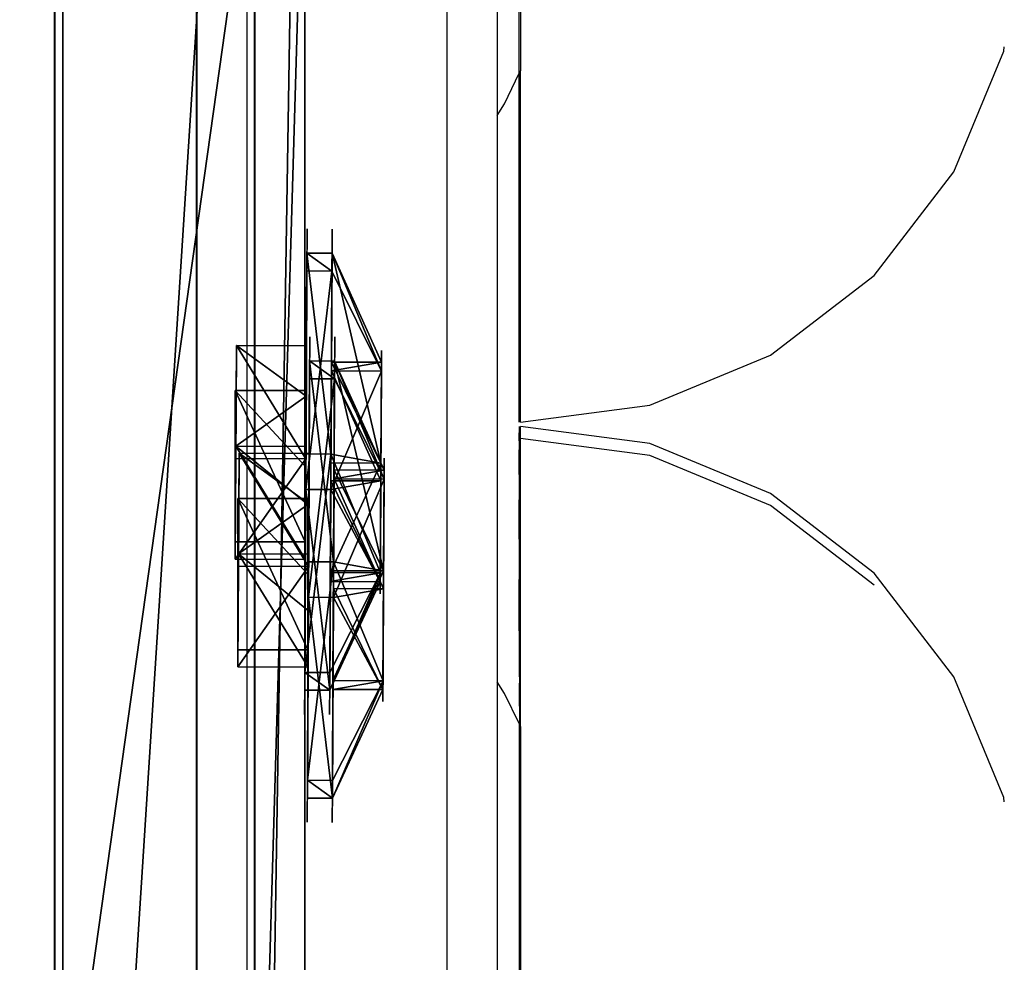
# Model space of a CAD drawing. Units: inches. Extents: x -199 to 411, y -150 to 414.
# Drawn here: x 217 to 221, y 42 to 46 of the extents above; entities that cross this region are included whole.
import ezdxf

# ---------------------------------------------------------------- set-up
doc = ezdxf.new("R2010")
doc.units = ezdxf.units.IN
doc.header["$MEASUREMENT"] = 0
doc.layers.get('0').update_dxf_attribs({"true_color": 0xffffff})
doc.layers.add('strefa', color=40, linetype='Continuous')

# ---------------------------------------------------------------- blocks, each defined once
blk = doc.blocks.new('Grupa_55')
blk.add_line((3.339, 5.6556, 135.8283), (3.339, 76.6635, 78.1217))
at = {"color": 8, "true_color": 0x7e7e7e}
mesh = blk.add_polyface(dxfattribs=at)
corners = [(3.339, 76.6635, 78.1217), (4.05, 6.7134, 137.2439), (3.339, 5.6556, 135.8283), (4.05, 77.8542, 79.4294)]
mesh.append_faces([[corners[k] for k in face] for face in [(0, 1, 2), (1, 0, 3)]], dxfattribs={"vtx0": -1, "color": 8})
mesh = blk.add_polyface(dxfattribs=at)
corners = [(4.512, 75.6263, 77.044), (3.339, 5.6556, 135.8283), (4.512, 4.7607, 134.635), (3.339, 76.6635, 78.1217)]
mesh.append_faces([[corners[k] for k in face] for face in [(0, 1, 2), (1, 0, 3)]], dxfattribs={"vtx0": -1, "color": 8})
blk = doc.blocks.new('Grupa_27')
for p, q in [((0.0013, 46.0851, 117.4964), (0.0012, 33.5714, 115.2644)), ((0.8013, 46.0851, 117.4964), (0.8012, 33.5714, 115.2644)), ((0.0006, 42.1026, 26.8019), (0.0005, 36.4163, 22.9481)), ((0.8006, 42.1025, 26.8019), (0.8005, 36.4163, 22.9481))]:
    blk.add_line(p, q)
at = {"color": 28, "true_color": 0x3a1c00}
mesh = blk.add_polyface(dxfattribs=at)
corners = [(0.0003, 45.6029, 9.5002), (0.0003, 45.6069, 9.7991), (0.0003, 45.6006, 9.56), (0.0003, 45.6069, 9.4405), (0.0003, 45.6124, 9.3809), (0.0005, 46.4781, 24.3107), (0.0003, 45.6196, 9.3215), (0.0003, 45.6283, 9.2623), (0.0003, 45.6385, 9.2034), (0.0003, 45.6504, 9.1448), (0.0003, 45.6638, 9.0865), (0.0003, 45.6787, 9.0285), (0.0003, 45.6952, 8.971), (0.0003, 45.7132, 8.914), (0.0003, 45.7327, 8.8574), (0.0013, 46.0851, 117.4964), (0.0005, 34.1836, 23.0785), (0.0005, 34.6878, 22.7447), (0.0005, 35.2761, 22.6046), (0.0005, 35.8766, 22.6753), (0.0005, 36.4163, 22.9481), (0.0006, 42.1026, 26.8019), (0.0006, 42.183, 26.8544), (0.0006, 42.2653, 26.9042), (0.0006, 42.3491, 26.9511), (0.0006, 42.4346, 26.9951), (0.0006, 42.5215, 27.0362), (0.0006, 42.6097, 27.0743), (0.0006, 42.6992, 27.1093), (0.0006, 42.7899, 27.1412), (0.0006, 42.8816, 27.17), (0.0006, 42.9742, 27.1957), (0.0006, 43.0677, 27.2182), (0.0006, 43.1618, 27.2374), (0.0006, 43.2566, 27.2534), (0.0006, 43.3519, 27.2662), (0.0006, 43.4475, 27.2757), (0.0006, 43.5434, 27.2819), (0.0006, 43.6395, 27.2848), (0.0006, 43.7356, 27.2845), (0.0006, 43.8316, 27.2808), (0.0006, 43.9275, 27.2739), (0.0006, 44.0231, 27.2637), (0.0006, 44.1182, 27.2502), (0.0006, 44.2129, 27.2334), (0.0006, 44.3069, 27.2135), (0.0006, 44.4002, 27.1903), (0.0006, 44.4926, 27.1639), (0.0006, 44.5841, 27.1344), (0.0006, 44.6745, 27.1018), (0.0006, 44.7637, 27.0661), (0.0006, 44.8517, 27.0274), (0.0006, 44.9383, 26.9856), (0.0006, 45.0234, 26.941), (0.0005, 45.1069, 26.8934), (0.0005, 45.1888, 26.843), (0.0005, 45.2688, 26.7899), (0.0005, 45.347, 26.734), (0.0005, 45.4233, 26.6755), (0.0005, 45.4975, 26.6144), (0.0005, 45.5695, 26.5508), (0.0005, 45.6394, 26.4848), (0.0005, 45.7069, 26.4164), (0.0005, 45.7721, 26.3457), (0.0005, 45.8348, 26.2729), (0.0005, 45.895, 26.1979), (0.0005, 45.9525, 26.121)]
mesh.append_faces([[corners[k] for k in face] for face in [(0, 1, 2)]], dxfattribs={"vtx0": -1, "color": 28})
mesh.append_faces([[corners[k] for k in face] for face in [(1, 4, 5)]], dxfattribs={"vtx0": -1, "vtx1": -1, "color": 28})
mesh.append_faces([[corners[k] for k in face] for face in [(1, 0, 3), (1, 3, 4), (5, 4, 6), (5, 6, 7), (5, 7, 8), (5, 8, 9), (5, 9, 10), (5, 10, 11), (5, 11, 12), (5, 12, 13), (5, 13, 14), (15, 16, 17), (15, 17, 18), (15, 18, 19), (15, 19, 20), (15, 20, 21), (15, 21, 22), (15, 22, 23), (15, 23, 24), (15, 24, 25), (15, 25, 26), (15, 26, 27), (15, 27, 28), (15, 28, 29), (15, 29, 30), (15, 30, 31), (15, 31, 32), (15, 32, 33), (15, 33, 34), (15, 34, 35), (15, 35, 36), (15, 36, 37), (15, 37, 38), (15, 38, 39), (15, 39, 40), (15, 40, 41), (15, 41, 42), (15, 42, 43), (15, 43, 44), (15, 44, 45), (15, 45, 46), (15, 46, 47), (15, 47, 48), (15, 48, 49), (15, 49, 50), (15, 50, 51), (15, 51, 52), (15, 52, 53), (15, 53, 54), (15, 54, 55), (15, 55, 56), (15, 56, 57), (15, 57, 58), (15, 58, 59), (15, 59, 60), (15, 60, 61), (15, 61, 62), (15, 62, 63), (15, 63, 64), (15, 64, 65), (15, 65, 66)]], dxfattribs={"vtx0": -1, "vtx2": -1, "color": 28})
mesh = blk.add_polyface(dxfattribs=at)
corners = [(0.8005, 34.1836, 23.0785), (0.8013, 46.0851, 117.4964), (0.8005, 34.6878, 22.7447), (0.8005, 35.2761, 22.6046), (0.8005, 35.8766, 22.6753), (0.8005, 36.4163, 22.9481), (0.8006, 42.1025, 26.8019), (0.8006, 42.183, 26.8544), (0.8006, 42.2652, 26.9042), (0.8006, 42.3491, 26.9511), (0.8006, 42.4346, 26.9951), (0.8006, 42.5215, 27.0362), (0.8006, 42.6097, 27.0742), (0.8006, 42.6992, 27.1093), (0.8006, 42.7899, 27.1412), (0.8006, 42.8816, 27.17), (0.8006, 42.9742, 27.1957), (0.8006, 43.0677, 27.2181), (0.8006, 43.1618, 27.2374), (0.8006, 43.2566, 27.2534), (0.8006, 43.3519, 27.2662), (0.8006, 43.4475, 27.2757), (0.8006, 43.5434, 27.2819), (0.8006, 43.6395, 27.2848), (0.8006, 43.7356, 27.2845), (0.8006, 43.8316, 27.2808), (0.8006, 43.9275, 27.2739), (0.8006, 44.0231, 27.2636), (0.8006, 44.1182, 27.2502), (0.8006, 44.2129, 27.2334), (0.8006, 44.3069, 27.2135), (0.8006, 44.4002, 27.1903), (0.8006, 44.4926, 27.1639), (0.8006, 44.5841, 27.1344), (0.8006, 44.6745, 27.1018), (0.8006, 44.7637, 27.0661), (0.8006, 44.8517, 27.0273), (0.8006, 44.9383, 26.9856), (0.8006, 45.0234, 26.941), (0.8005, 45.1069, 26.8934), (0.8005, 45.1887, 26.843), (0.8005, 45.2688, 26.7899), (0.8005, 45.347, 26.734), (0.8005, 45.4233, 26.6755), (0.8005, 45.4975, 26.6144), (0.8005, 45.5695, 26.5508), (0.8005, 45.6394, 26.4847), (0.8005, 45.7069, 26.4164), (0.8005, 45.7721, 26.3457), (0.8005, 45.8348, 26.2729), (0.8005, 45.895, 26.1979), (0.8005, 45.9525, 26.1209), (0.8003, 45.6069, 9.7991), (0.8003, 45.6029, 9.5002), (0.8003, 45.6005, 9.56), (0.8003, 45.6069, 9.4405), (0.8003, 45.6124, 9.3809), (0.8005, 46.4781, 24.3107), (0.8003, 45.6196, 9.3215), (0.8003, 45.6283, 9.2623), (0.8003, 45.6385, 9.2034), (0.8003, 45.6504, 9.1448), (0.8003, 45.6638, 9.0865), (0.8003, 45.6787, 9.0285), (0.8003, 45.6952, 8.971), (0.8003, 45.7132, 8.9139), (0.8003, 45.7327, 8.8574)]
mesh.append_faces([[corners[k] for k in face] for face in [(52, 53, 54)]], dxfattribs={"vtx0": -1, "color": 28})
mesh.append_faces([[corners[k] for k in face] for face in [(0, 1, 2), (2, 1, 3), (3, 1, 4), (4, 1, 5), (5, 1, 6), (6, 1, 7), (7, 1, 8), (8, 1, 9), (9, 1, 10), (10, 1, 11), (11, 1, 12), (12, 1, 13), (13, 1, 14), (14, 1, 15), (15, 1, 16), (16, 1, 17), (17, 1, 18), (18, 1, 19), (19, 1, 20), (20, 1, 21), (21, 1, 22), (22, 1, 23), (23, 1, 24), (24, 1, 25), (25, 1, 26), (26, 1, 27), (27, 1, 28), (28, 1, 29), (29, 1, 30), (30, 1, 31), (31, 1, 32), (32, 1, 33), (33, 1, 34), (34, 1, 35), (35, 1, 36), (36, 1, 37), (37, 1, 38), (38, 1, 39), (39, 1, 40), (40, 1, 41), (41, 1, 42), (42, 1, 43), (43, 1, 44), (44, 1, 45), (45, 1, 46), (46, 1, 47), (47, 1, 48), (48, 1, 49), (49, 1, 50), (50, 1, 51), (53, 52, 55), (55, 52, 56), (56, 57, 58), (58, 57, 59), (59, 57, 60), (60, 57, 61), (61, 57, 62), (62, 57, 63), (63, 57, 64), (64, 57, 65), (65, 57, 66)]], dxfattribs={"vtx0": -1, "vtx1": -1, "color": 28})
mesh.append_faces([[corners[k] for k in face] for face in [(56, 52, 57)]], dxfattribs={"vtx0": -1, "vtx2": -1, "color": 28})
mesh = blk.add_polyface(dxfattribs=at)
corners = [(0.0012, 31.6805, 115.634), (0.0003, 31.6354, 41.5631), (0.0003, 31.7274, 41.4868), (0.0012, 31.7525, 115.5959), (0.0003, 31.8173, 41.408), (0.0012, 31.8255, 115.5595), (0.0003, 31.9052, 41.3269), (0.0012, 31.8994, 115.5251), (0.0012, 31.9742, 115.4925), (0.0004, 31.9909, 41.2436), (0.0012, 32.0498, 115.4619), (0.0004, 32.0744, 41.158), (0.0012, 32.1262, 115.4332), (0.0004, 32.1556, 41.0703), (0.0012, 32.2032, 115.4065), (0.0004, 32.2345, 40.9805), (0.0012, 32.2809, 115.3818), (0.0004, 32.311, 40.8886), (0.0012, 32.3592, 115.359), (0.0004, 32.3851, 40.7948), (0.0012, 32.4381, 115.3383), (0.0004, 32.4567, 40.699), (0.0012, 32.5175, 115.3196), (0.0004, 32.5258, 40.6015), (0.0012, 32.5973, 115.3029), (0.0004, 32.5923, 40.5021), (0.0004, 32.6561, 40.401), (0.0012, 32.6775, 115.2883), (0.0004, 32.7173, 40.2983), (0.0012, 32.7581, 115.2757), (0.0004, 32.7758, 40.1941), (0.0012, 32.839, 115.2653), (0.0004, 32.8316, 40.0883), (0.0004, 32.8845, 39.9811), (0.0012, 32.9201, 115.2568), (0.0004, 32.9346, 39.8726), (0.0012, 33.0014, 115.2505), (0.0004, 32.9819, 39.7628), (0.0004, 33.0263, 39.6518), (0.0012, 33.0829, 115.2462), (0.0004, 33.0678, 39.5396), (0.0004, 33.1063, 39.4265), (0.0012, 33.1644, 115.244), (0.0004, 33.1418, 39.3123), (0.0004, 33.1743, 39.1973), (0.0012, 33.2459, 115.2439), (0.0004, 33.2038, 39.0814), (0.0004, 33.2303, 38.9648), (0.0004, 33.2537, 38.8476), (0.0012, 33.3275, 115.2459), (0.0004, 33.274, 38.7298), (0.0004, 33.2913, 38.6115), (0.0004, 33.3054, 38.4928), (0.0004, 33.3164, 38.3737), (0.0004, 33.3243, 38.2544), (0.0004, 33.3291, 38.135), (0.0012, 33.4089, 115.25), (0.0006, 33.6554, 25.9686), (0.0012, 33.4902, 115.2562), (0.0012, 33.5714, 115.2644), (0.0013, 46.0851, 117.4964), (0.0006, 33.6554, 24.1458), (0.0006, 33.8249, 23.5653), (0.0005, 34.1836, 23.0785)]
mesh.append_faces([[corners[k] for k in face] for face in [(0, 2, 3), (3, 4, 5), (5, 6, 7), (7, 6, 8), (8, 9, 10), (10, 11, 12), (12, 13, 14), (14, 15, 16), (16, 17, 18), (18, 19, 20), (20, 21, 22), (22, 23, 24), (24, 26, 27), (27, 28, 29), (29, 30, 31), (31, 33, 34), (34, 35, 36), (36, 38, 39), (39, 41, 42), (42, 44, 45), (45, 48, 49), (49, 55, 56), (56, 57, 58), (58, 57, 59), (59, 57, 60)]], dxfattribs={"vtx0": -1, "vtx1": -1, "color": 28})
mesh.append_faces([[corners[k] for k in face] for face in [(0, 1, 2), (3, 2, 4), (5, 4, 6), (8, 6, 9), (10, 9, 11), (12, 11, 13), (14, 13, 15), (16, 15, 17), (18, 17, 19), (20, 19, 21), (22, 21, 23), (24, 23, 25), (24, 25, 26), (27, 26, 28), (29, 28, 30), (31, 30, 32), (31, 32, 33), (34, 33, 35), (36, 35, 37), (36, 37, 38), (39, 38, 40), (39, 40, 41), (42, 41, 43), (42, 43, 44), (45, 44, 46), (45, 46, 47), (45, 47, 48), (49, 48, 50), (49, 50, 51), (49, 51, 52), (49, 52, 53), (49, 53, 54), (49, 54, 55), (56, 55, 57), (60, 57, 61), (60, 61, 62), (60, 62, 63)]], dxfattribs={"vtx0": -1, "vtx2": -1, "color": 28})
mesh = blk.add_polyface(dxfattribs=at)
corners = [(0.0013, 46.0851, 117.4964), (0.8012, 33.5714, 115.2644), (0.0012, 33.5714, 115.2644), (0.8013, 46.0851, 117.4964)]
mesh.append_faces([[corners[k] for k in face] for face in [(0, 1, 2), (1, 0, 3)]], dxfattribs={"vtx0": -1, "color": 28})
mesh = blk.add_polyface(dxfattribs=at)
corners = [(0.8003, 31.6354, 41.5631), (0.8012, 31.6804, 115.634), (0.8003, 31.7274, 41.4867), (0.8012, 31.7525, 115.5958), (0.8003, 31.8173, 41.408), (0.8012, 31.8255, 115.5595), (0.8003, 31.9052, 41.3269), (0.8012, 31.8994, 115.5251), (0.8012, 31.9742, 115.4925), (0.8004, 31.9909, 41.2436), (0.8012, 32.0498, 115.4619), (0.8004, 32.0744, 41.158), (0.8012, 32.1261, 115.4332), (0.8004, 32.1556, 41.0703), (0.8012, 32.2032, 115.4065), (0.8004, 32.2345, 40.9804), (0.8012, 32.2809, 115.3818), (0.8004, 32.311, 40.8886), (0.8012, 32.3592, 115.359), (0.8004, 32.3851, 40.7948), (0.8012, 32.4381, 115.3383), (0.8004, 32.4567, 40.699), (0.8012, 32.5175, 115.3196), (0.8004, 32.5258, 40.6014), (0.8012, 32.5973, 115.3029), (0.8004, 32.5923, 40.5021), (0.8004, 32.6561, 40.401), (0.8012, 32.6775, 115.2883), (0.8004, 32.7173, 40.2983), (0.8012, 32.7581, 115.2757), (0.8004, 32.7758, 40.1941), (0.8012, 32.839, 115.2652), (0.8004, 32.8316, 40.0883), (0.8004, 32.8845, 39.9811), (0.8012, 32.9201, 115.2568), (0.8004, 32.9346, 39.8726), (0.8012, 33.0014, 115.2505), (0.8004, 32.9819, 39.7628), (0.8004, 33.0263, 39.6518), (0.8012, 33.0829, 115.2462), (0.8004, 33.0677, 39.5396), (0.8004, 33.1063, 39.4265), (0.8012, 33.1644, 115.244), (0.8004, 33.1418, 39.3123), (0.8004, 33.1743, 39.1973), (0.8012, 33.2459, 115.2439), (0.8004, 33.2038, 39.0814), (0.8004, 33.2303, 38.9648), (0.8004, 33.2537, 38.8476), (0.8012, 33.3275, 115.2459), (0.8004, 33.274, 38.7298), (0.8004, 33.2912, 38.6115), (0.8004, 33.3054, 38.4928), (0.8004, 33.3164, 38.3737), (0.8004, 33.3243, 38.2544), (0.8004, 33.3291, 38.135), (0.8012, 33.4089, 115.25), (0.8006, 33.6554, 25.9686), (0.8012, 33.4902, 115.2562), (0.8012, 33.5714, 115.2644), (0.8013, 46.0851, 117.4964), (0.8006, 33.6554, 24.1458), (0.8006, 33.8249, 23.5653), (0.8005, 34.1836, 23.0785)]
mesh.append_faces([[corners[k] for k in face] for face in [(0, 1, 2), (2, 3, 4), (4, 5, 6), (6, 8, 9), (9, 10, 11), (11, 12, 13), (13, 14, 15), (15, 16, 17), (17, 18, 19), (19, 20, 21), (21, 22, 23), (23, 24, 25), (25, 24, 26), (26, 27, 28), (28, 29, 30), (30, 31, 32), (32, 31, 33), (33, 34, 35), (35, 36, 37), (37, 36, 38), (38, 39, 40), (40, 39, 41), (41, 42, 43), (43, 42, 44), (44, 45, 46), (46, 45, 47), (47, 45, 48), (48, 49, 50), (50, 49, 51), (51, 49, 52), (52, 49, 53), (53, 49, 54), (54, 49, 55), (55, 56, 57), (57, 60, 61), (61, 60, 62), (62, 60, 63)]], dxfattribs={"vtx0": -1, "vtx1": -1, "color": 28})
mesh.append_faces([[corners[k] for k in face] for face in [(2, 1, 3), (4, 3, 5), (6, 5, 7), (6, 7, 8), (9, 8, 10), (11, 10, 12), (13, 12, 14), (15, 14, 16), (17, 16, 18), (19, 18, 20), (21, 20, 22), (23, 22, 24), (26, 24, 27), (28, 27, 29), (30, 29, 31), (33, 31, 34), (35, 34, 36), (38, 36, 39), (41, 39, 42), (44, 42, 45), (48, 45, 49), (55, 49, 56), (57, 56, 58), (57, 58, 59), (57, 59, 60)]], dxfattribs={"vtx0": -1, "vtx2": -1, "color": 28})
mesh = blk.add_polyface(dxfattribs=at)
corners = [(0.8005, 36.4163, 22.9481), (0.0006, 42.1026, 26.8019), (0.0005, 36.4163, 22.9481), (0.8006, 42.1025, 26.8019)]
mesh.append_faces([[corners[k] for k in face] for face in [(0, 1, 2), (1, 0, 3)]], dxfattribs={"vtx0": -1, "color": 28})
blk = doc.blocks.new('Grupa_40')
for p, q in [((-0.2, 14.4002, 82.4126), (-0.2, 1.9092, 81.0793)), ((0, 14.4002, 82.4126), (0, 1.9092, 81.0793)), ((-0.2, 9.0414, 4.1763), (-0.2, 2.1071, 0.1701)), ((0, 9.0414, 4.1763), (0, 2.1071, 0.1701))]:
    blk.add_line(p, q)
at = {"color": 9, "true_color": 0xbcbcbc}
mesh = blk.add_polyface(dxfattribs=at)
corners = [(-0.2, 0.0642, 0.9586), (-0.2, 0, 78.8133), (-0.2, 0, 1.4541), (-0.2, 0.0523, 79.3492), (-0.2, 0.231, 79.857), (-0.2, 0.2979, 0.517), (-0.2, 0.5258, 80.3075), (-0.2, 0.6715, 0.1852), (-0.2, 0.9198, 80.6746), (-0.2, 1.1377, 0.0053), (-0.2, 1.3899, 80.9369), (-0.2, 1.6373), (-0.2, 1.9092, 81.0793), (-0.2, 2.1071, 0.1701), (-0.2, 14.4002, 82.4126), (-0.2, 9.0414, 4.1763), (-0.2, 9.4956, 4.5224), (-0.2, 9.8345, 4.8353), (-0.2, 10.2627, 5.3556), (-0.2, 10.6163, 5.9292), (-0.2, 10.8885, 6.5456), (-0.2, 11.0744, 7.1932), (-0.2, 11.1705, 7.8602), (-0.2, 16.2812, 80.5293), (-0.2, 14.9063, 82.3911), (-0.2, 15.3839, 82.2222), (-0.2, 15.7911, 81.9208), (-0.2, 16.092, 81.5133), (-0.2, 16.2603, 81.0355)]
mesh.append_faces([[corners[k] for k in face] for face in [(0, 1, 2), (27, 23, 28)]], dxfattribs={"vtx0": -1, "color": 9})
mesh.append_faces([[corners[k] for k in face] for face in [(1, 0, 3), (3, 0, 4), (4, 5, 6), (6, 7, 8), (8, 9, 10), (10, 11, 12), (12, 13, 14), (14, 23, 24), (24, 23, 25), (25, 23, 26), (26, 23, 27)]], dxfattribs={"vtx0": -1, "vtx1": -1, "color": 9})
mesh.append_faces([[corners[k] for k in face] for face in [(4, 0, 5), (6, 5, 7), (8, 7, 9), (10, 9, 11), (12, 11, 13), (14, 13, 15), (14, 15, 16), (14, 16, 17), (14, 17, 18), (14, 18, 19), (14, 19, 20), (14, 20, 21), (14, 21, 22), (14, 22, 23)]], dxfattribs={"vtx0": -1, "vtx2": -1, "color": 9})
mesh = blk.add_polyface(dxfattribs=at)
corners = [(0, 0, 78.8133), (0, 0.0642, 0.9586), (0, 0, 1.4541), (0, 0.0523, 79.3492), (0, 0.231, 79.857), (0, 0.2979, 0.517), (0, 0.5258, 80.3075), (0, 0.6715, 0.1852), (0, 0.9198, 80.6746), (0, 1.1377, 0.0053), (0, 1.3899, 80.9369), (0, 1.6373), (0, 1.9092, 81.0793), (0, 2.1071, 0.1701), (0, 14.4002, 82.4126), (0, 9.0414, 4.1763), (0, 9.4956, 4.5224), (0, 9.8345, 4.8353), (0, 10.2627, 5.3556), (0, 10.6163, 5.9292), (0, 10.8885, 6.5456), (0, 11.0744, 7.1932), (0, 11.1705, 7.8602), (0, 16.2812, 80.5293), (0, 14.9063, 82.3911), (0, 15.3839, 82.2222), (0, 15.7911, 81.9208), (0, 16.092, 81.5133), (0, 16.2603, 81.0355)]
mesh.append_faces([[corners[k] for k in face] for face in [(0, 1, 2), (23, 27, 28)]], dxfattribs={"vtx0": -1, "color": 9})
mesh.append_faces([[corners[k] for k in face] for face in [(1, 4, 5), (5, 6, 7), (7, 8, 9), (9, 10, 11), (11, 12, 13), (13, 14, 15), (15, 14, 16), (16, 14, 17), (17, 14, 18), (18, 14, 19), (19, 14, 20), (20, 14, 21), (21, 14, 22), (22, 14, 23)]], dxfattribs={"vtx0": -1, "vtx1": -1, "color": 9})
mesh.append_faces([[corners[k] for k in face] for face in [(1, 0, 3), (1, 3, 4), (5, 4, 6), (7, 6, 8), (9, 8, 10), (11, 10, 12), (13, 12, 14), (23, 14, 24), (23, 24, 25), (23, 25, 26), (23, 26, 27)]], dxfattribs={"vtx0": -1, "vtx2": -1, "color": 9})
mesh = blk.add_polyface(dxfattribs=at)
corners = [(-0.2, 14.4002, 82.4126), (0, 1.9092, 81.0793), (-0.2, 1.9092, 81.0793), (0, 14.4002, 82.4126)]
mesh.append_faces([[corners[k] for k in face] for face in [(0, 1, 2), (1, 0, 3)]], dxfattribs={"vtx0": -1, "color": 9})
mesh = blk.add_polyface(dxfattribs=at)
corners = [(0, 2.1071, 0.1701), (-0.2, 9.0414, 4.1763), (-0.2, 2.1071, 0.1701), (0, 9.0414, 4.1763)]
mesh.append_faces([[corners[k] for k in face] for face in [(0, 1, 2), (1, 0, 3)]], dxfattribs={"vtx0": -1, "color": 9})
blk = doc.blocks.new('Grupa_35')
blk.add_blockref('Grupa_27', (0.8369, 0))
at = {"extrusion": (-1.93956e-16, -0.027922, 0.99961), "zscale": 1.12}
blk.add_blockref('Grupa_40', (1.8386, 34.7485, 22.6185), dxfattribs=at)
blk = doc.blocks.new('Grupa_38')
blk.add_blockref('Grupa_35', (0, 0))
blk = doc.blocks.new('Grupa_60')
at = {"extrusion": (0, 0, -1), "zscale": -1, "rotation": 359.9999999999999}
blk.add_blockref('Grupa_38', (-25.4042, 5.4805, -2.7899), dxfattribs=at)
blk.add_blockref('Grupa_55', (21.1946, 0.2109))
blk = doc.blocks.new('Grupa_2')
at = {"rotation": 179.9999999999999}
blk.add_blockref('Grupa_60', (240.9058, 87.3271, 2.9529), dxfattribs=at)
blk = doc.blocks.new('Grupa_29')
for p, q in [((1.3326, 1.7919, 0.1), (1.1479, 1.3459, 0.3)), ((1.3326, 1.7919), (1.3326, 1.7919, 0.1)), ((0.665, 1.2823, 0.3), (0.3711, 1.6653, 0.1)), ((0.3711, 1.6653), (0.3711, 1.6653, 0.1)), ((1.1479, 1.3459, 0.1), (1.1479, 1.3459, 0.3)), ((0.665, 1.2823, 0.1), (0.665, 1.2823, 0.3)), ((1.4443, 0.9595, 0.3), (1.923, 1.0225, 0.1)), ((1.923, 1.0225), (1.923, 1.0225, 0.1)), ((1.4443, 0.9595, 0.1), (1.4443, 0.9595, 0.3)), ((0.4786, 0.8324, 0.3), (0, 0.7694, 0.1)), ((0.4786, 0.8324, 0.1), (0.4786, 0.8324, 0.3)), ((0, 0.7694), (0, 0.7694, 0.1)), ((1.258, 0.5096, 0.1), (1.258, 0.5096, 0.3)), ((1.258, 0.5096, 0.3), (1.5518, 0.1266, 0.1)), ((0.7751, 0.446, 0.3), (0.5904, 0, 0.1)), ((0.7751, 0.446, 0.1), (0.7751, 0.446, 0.3)), ((1.5518, 0.1266), (1.5518, 0.1266, 0.1)), ((0.5904, 0), (0.5904, 0, 0.1))]:
    blk.add_line(p, q)
blk.add_circle((0.9615, 0.896), 0.487)
for centre, radius, start, end in [((0.9615, 0.896), 0.9698, 67.5, 127.5), ((0.9615, 0.896, 0.1), 0.9698, 67.5, 127.5), ((0.9615, 0.896), 0.9698, 7.5, 67.5), ((0.9615, 0.896, 0.1), 0.9698, 7.5, 67.5), ((0.9615, 0.896), 0.9698, 127.5, 187.5), ((0.9615, 0.896, 0.1), 0.9698, 127.5, 187.5), ((0.9615, 0.896, 0.3), 0.487, 67.5, 127.5), ((0.9615, 0.896, 0.1), 0.487, 67.5, 127.5), ((0.9615, 0.896, 0.3), 0.487, 7.5, 67.5), ((0.9615, 0.896, 0.1), 0.487, 7.5, 67.5), ((0.9615, 0.896, 0.3), 0.487, 127.5, 187.5), ((0.9615, 0.896, 0.1), 0.487, 127.5, 187.5), ((0.9615, 0.896), 0.9698, 307.5, 7.5), ((0.9615, 0.896, 0.1), 0.9698, 307.5, 7.5), ((0.9615, 0.896, 0.1), 0.487, 307.5, 7.5), ((0.9615, 0.896, 0.3), 0.487, 307.5, 7.5), ((0.9615, 0.896, 0.3), 0.487, 187.5, 247.5), ((0.9615, 0.896, 0.1), 0.487, 187.5, 247.5), ((0.9615, 0.896), 0.9698, 187.5, 247.5), ((0.9615, 0.896, 0.1), 0.9698, 187.5, 247.5), ((0.9615, 0.896, 0.1), 0.487, 247.5, 307.5), ((0.9615, 0.896, 0.3), 0.487, 247.5, 307.5), ((0.9615, 0.896), 0.9698, 247.5, 307.5), ((0.9615, 0.896, 0.1), 0.9698, 247.5, 307.5)]:
    blk.add_arc(centre, radius, start, end)
mesh = blk.add_polyface()
corners = [(0.3711, 1.6653), (0.665, 1.2823), (0.4786, 0.8324), (1.3326, 1.7919), (1.1479, 1.3459), (1.4443, 0.9595), (1.923, 1.0225), (1.5518, 0.1266), (0, 0.7694), (0.5904, 0), (0.7751, 0.446), (1.258, 0.5096)]
mesh.append_faces([[corners[k] for k in face] for face in [(1, 3, 4), (4, 3, 5), (8, 2, 9), (9, 10, 7)]], dxfattribs={"vtx0": -1, "vtx1": -1})
mesh.append_faces([[corners[k] for k in face] for face in [(0, 1, 2), (1, 0, 3), (5, 3, 6), (5, 6, 7), (2, 8, 0), (9, 2, 10), (7, 10, 11), (7, 11, 5)]], dxfattribs={"vtx0": -1, "vtx2": -1})
mesh = blk.add_polyface()
corners = [(0, 0.7694, 0.1), (0.4786, 0.8324, 0.1), (0.3711, 1.6653, 0.1), (0.5904, 0, 0.1), (0.7751, 0.446, 0.1), (1.5518, 0.1266, 0.1), (1.258, 0.5096, 0.1), (1.4443, 0.9595, 0.1), (0.665, 1.2823, 0.1), (1.3326, 1.7919, 0.1), (1.1479, 1.3459, 0.1), (1.923, 1.0225, 0.1)]
mesh.append_faces([[corners[k] for k in face] for face in [(0, 1, 2), (1, 3, 4), (4, 5, 6), (6, 5, 7), (2, 8, 9), (8, 2, 1), (9, 7, 11), (11, 7, 5)]], dxfattribs={"vtx0": -1, "vtx1": -1})
mesh.append_faces([[corners[k] for k in face] for face in [(1, 0, 3), (4, 3, 5), (9, 8, 10), (9, 10, 7)]], dxfattribs={"vtx0": -1, "vtx2": -1})
mesh = blk.add_polyface()
corners = [(0.665, 1.2823, 0.3), (1.3326, 1.7919, 0.1), (0.3711, 1.6653, 0.1), (1.1479, 1.3459, 0.3)]
mesh.append_faces([[corners[k] for k in face] for face in [(0, 1, 2), (1, 0, 3)]], dxfattribs={"vtx0": -1})
mesh = blk.add_polyface()
corners = [(0.3711, 1.6653, 0.1), (1.3326, 1.7919), (0.3711, 1.6653), (1.3326, 1.7919, 0.1)]
mesh.append_faces([[corners[k] for k in face] for face in [(0, 1, 2), (1, 0, 3)]], dxfattribs={"vtx0": -1})
mesh = blk.add_polyface()
corners = [(1.4443, 0.9595, 0.3), (1.3326, 1.7919, 0.1), (1.1479, 1.3459, 0.3), (1.923, 1.0225, 0.1)]
mesh.append_faces([[corners[k] for k in face] for face in [(0, 1, 2), (1, 0, 3)]], dxfattribs={"vtx0": -1})
mesh = blk.add_polyface()
corners = [(1.3326, 1.7919), (1.923, 1.0225, 0.1), (1.923, 1.0225), (1.3326, 1.7919, 0.1)]
mesh.append_faces([[corners[k] for k in face] for face in [(0, 1, 2), (1, 0, 3)]], dxfattribs={"vtx0": -1})
mesh = blk.add_polyface()
corners = [(0.4786, 0.8324, 0.3), (0.3711, 1.6653, 0.1), (0, 0.7694, 0.1), (0.665, 1.2823, 0.3)]
mesh.append_faces([[corners[k] for k in face] for face in [(0, 1, 2), (1, 0, 3)]], dxfattribs={"vtx0": -1})
mesh = blk.add_polyface()
corners = [(0.3711, 1.6653, 0.1), (0, 0.7694), (0, 0.7694, 0.1), (0.3711, 1.6653)]
mesh.append_faces([[corners[k] for k in face] for face in [(0, 1, 2), (1, 0, 3)]], dxfattribs={"vtx0": -1})
mesh = blk.add_polyface()
corners = [(0.7751, 0.446, 0.3), (0.665, 1.2823, 0.3), (0.4786, 0.8324, 0.3), (1.1479, 1.3459, 0.3), (1.258, 0.5096, 0.3), (1.4443, 0.9595, 0.3)]
mesh.append_faces([[corners[k] for k in face] for face in [(0, 1, 2), (3, 4, 5)]], dxfattribs={"vtx0": -1})
mesh.append_faces([[corners[k] for k in face] for face in [(1, 0, 3)]], dxfattribs={"vtx0": -1, "vtx1": -1})
mesh.append_faces([[corners[k] for k in face] for face in [(3, 0, 4)]], dxfattribs={"vtx0": -1, "vtx2": -1})
mesh = blk.add_polyface()
corners = [(0.665, 1.2823, 0.3), (1.1479, 1.3459, 0.1), (0.665, 1.2823, 0.1), (1.1479, 1.3459, 0.3)]
mesh.append_faces([[corners[k] for k in face] for face in [(0, 1, 2), (1, 0, 3)]], dxfattribs={"vtx0": -1})
mesh = blk.add_polyface()
corners = [(1.4443, 0.9595, 0.1), (1.1479, 1.3459, 0.3), (1.4443, 0.9595, 0.3), (1.1479, 1.3459, 0.1)]
mesh.append_faces([[corners[k] for k in face] for face in [(0, 1, 2), (1, 0, 3)]], dxfattribs={"vtx0": -1})
mesh = blk.add_polyface()
corners = [(0.665, 1.2823, 0.3), (0.4786, 0.8324, 0.1), (0.4786, 0.8324, 0.3), (0.665, 1.2823, 0.1)]
mesh.append_faces([[corners[k] for k in face] for face in [(0, 1, 2), (1, 0, 3)]], dxfattribs={"vtx0": -1})
mesh = blk.add_polyface()
corners = [(1.5518, 0.1266, 0.1), (1.4443, 0.9595, 0.3), (1.258, 0.5096, 0.3), (1.923, 1.0225, 0.1)]
mesh.append_faces([[corners[k] for k in face] for face in [(0, 1, 2), (1, 0, 3)]], dxfattribs={"vtx0": -1})
mesh = blk.add_polyface()
corners = [(1.5518, 0.1266), (1.923, 1.0225, 0.1), (1.5518, 0.1266, 0.1), (1.923, 1.0225)]
mesh.append_faces([[corners[k] for k in face] for face in [(0, 1, 2), (1, 0, 3)]], dxfattribs={"vtx0": -1})
mesh = blk.add_polyface()
corners = [(1.4443, 0.9595, 0.1), (1.258, 0.5096, 0.3), (1.258, 0.5096, 0.1), (1.4443, 0.9595, 0.3)]
mesh.append_faces([[corners[k] for k in face] for face in [(0, 1, 2), (1, 0, 3)]], dxfattribs={"vtx0": -1})
mesh = blk.add_polyface()
corners = [(0.5904, 0, 0.1), (0.4786, 0.8324, 0.3), (0, 0.7694, 0.1), (0.7751, 0.446, 0.3)]
mesh.append_faces([[corners[k] for k in face] for face in [(0, 1, 2), (1, 0, 3)]], dxfattribs={"vtx0": -1})
mesh = blk.add_polyface()
corners = [(0.4786, 0.8324, 0.3), (0.7751, 0.446, 0.1), (0.7751, 0.446, 0.3), (0.4786, 0.8324, 0.1)]
mesh.append_faces([[corners[k] for k in face] for face in [(0, 1, 2), (1, 0, 3)]], dxfattribs={"vtx0": -1})
mesh = blk.add_polyface()
corners = [(0.5904, 0, 0.1), (0, 0.7694), (0.5904, 0), (0, 0.7694, 0.1)]
mesh.append_faces([[corners[k] for k in face] for face in [(0, 1, 2), (1, 0, 3)]], dxfattribs={"vtx0": -1})
mesh = blk.add_polyface()
corners = [(1.5518, 0.1266, 0.1), (0.7751, 0.446, 0.3), (0.5904, 0, 0.1), (1.258, 0.5096, 0.3)]
mesh.append_faces([[corners[k] for k in face] for face in [(0, 1, 2), (1, 0, 3)]], dxfattribs={"vtx0": -1})
mesh = blk.add_polyface()
corners = [(1.258, 0.5096, 0.1), (0.7751, 0.446, 0.3), (0.7751, 0.446, 0.1), (1.258, 0.5096, 0.3)]
mesh.append_faces([[corners[k] for k in face] for face in [(0, 1, 2), (1, 0, 3)]], dxfattribs={"vtx0": -1})
mesh = blk.add_polyface()
corners = [(1.5518, 0.1266), (0.5904, 0, 0.1), (0.5904, 0), (1.5518, 0.1266, 0.1)]
mesh.append_faces([[corners[k] for k in face] for face in [(0, 1, 2), (1, 0, 3)]], dxfattribs={"vtx0": -1})
blk = doc.blocks.new('Component_3')
for p, q in [((5.514, 2.663, 5.482), (2.924, 2.663, 5.482)), ((5.514, 2.663, 2.892), (2.924, 2.663, 2.892)), ((2.924, 2.663, 2.892), (2.924, 2.663, 5.482)), ((2.924, 1.463, 2.892), (2.924, 2.663, 2.892)), ((2.924, 1.463, 5.482), (2.924, 2.663, 5.482)), ((4.219, 2.663, 5.282), (3.124, 2.663, 4.187)), ((3.124, 2.663, 4.187), (4.219, 2.663, 3.092)), ((4.219, 2.663, 5.282), (5.314, 2.663, 4.187)), ((4.219, 2.663, 3.092), (5.314, 2.663, 4.187)), ((5.514, 2.663, 5.482), (5.514, 2.663, 2.892)), ((5.514, 1.463, 5.482), (5.514, 2.663, 5.482)), ((5.514, 1.463, 2.892), (5.514, 2.663, 2.892)), ((5.514, 1.463, 5.482), (2.924, 1.463, 5.482)), ((2.924, 1.463, 2.892), (4.219, 1.463, 2.892)), ((2.924, 1.463, 5.482), (2.924, 1.463, 2.892)), ((4.219, 1.463, 3.092), (5.314, 1.463, 4.187)), ((4.219, 1.463, 2.892), (5.514, 1.463, 2.892)), ((4.219, 1.463, 3.092), (4.219, 1.463, 2.892)), ((5.314, 1.463, 4.187), (5.514, 1.463, 4.187)), ((5.514, 1.463, 4.187), (5.514, 1.463, 5.482)), ((5.514, 1.463, 2.892), (5.514, 1.463, 4.187))]:
    blk.add_line(p, q)
at = {"extrusion": (-1.4901e-08, -1, -4.55154e-16), "xscale": 4.283755531154087, "yscale": 4.283755531154087, "zscale": 4.283755531154087, "rotation": 8.537582908823737e-07}
blk.add_blockref('Grupa_29', (0.143, -0.19, -1.463), dxfattribs=at)
at = {"color": 253, "true_color": 0xa5aaae}
mesh = blk.add_polyface(dxfattribs=at)
corners = [(2.924, 2.663, 2.892), (3.124, 2.663, 4.187), (4.219, 2.663, 3.092), (2.924, 2.663, 5.482), (4.219, 2.663, 5.282), (5.514, 2.663, 5.482), (5.514, 2.663, 2.892), (5.314, 2.663, 4.187)]
mesh.append_faces([[corners[k] for k in face] for face in [(1, 3, 4), (6, 7, 5), (7, 6, 2)]], dxfattribs={"vtx0": -1, "vtx1": -1, "color": 253})
mesh.append_faces([[corners[k] for k in face] for face in [(0, 1, 2), (1, 0, 3), (4, 3, 5), (2, 6, 0), (5, 7, 4)]], dxfattribs={"vtx0": -1, "vtx2": -1, "color": 253})
mesh = blk.add_polyface(dxfattribs=at)
corners = [(2.924, 1.463, 5.482), (5.514, 2.663, 5.482), (2.924, 2.663, 5.482), (5.514, 1.463, 5.482)]
mesh.append_faces([[corners[k] for k in face] for face in [(0, 1, 2), (1, 0, 3)]], dxfattribs={"vtx0": -1, "color": 253})
mesh = blk.add_polyface(dxfattribs=at)
corners = [(5.514, 2.663, 2.892), (2.924, 1.463, 2.892), (2.924, 2.663, 2.892), (4.219, 1.463, 2.892), (5.514, 1.463, 2.892)]
mesh.append_faces([[corners[k] for k in face] for face in [(0, 1, 2), (3, 0, 4)]], dxfattribs={"vtx0": -1, "color": 253})
mesh.append_faces([[corners[k] for k in face] for face in [(1, 0, 3)]], dxfattribs={"vtx0": -1, "vtx1": -1, "color": 253})
mesh = blk.add_polyface(dxfattribs=at)
corners = [(2.924, 1.463, 5.482), (2.924, 2.663, 2.892), (2.924, 1.463, 2.892), (2.924, 2.663, 5.482)]
mesh.append_faces([[corners[k] for k in face] for face in [(0, 1, 2), (1, 0, 3)]], dxfattribs={"vtx0": -1, "color": 253})
mesh = blk.add_polyface(dxfattribs=at)
corners = [(5.514, 2.663, 2.892), (5.514, 1.463, 4.187), (5.514, 1.463, 2.892), (5.514, 2.663, 5.482), (5.514, 1.463, 5.482)]
mesh.append_faces([[corners[k] for k in face] for face in [(0, 1, 2), (1, 3, 4)]], dxfattribs={"vtx0": -1, "color": 253})
mesh.append_faces([[corners[k] for k in face] for face in [(3, 1, 0)]], dxfattribs={"vtx0": -1, "vtx1": -1, "color": 253})
mesh = blk.add_polyface()
corners = [(4.219, 1.463, 3.092), (5.514, 1.463, 2.892), (4.219, 1.463, 2.892), (5.514, 1.463, 4.187), (5.314, 1.463, 4.187)]
mesh.append_faces([[corners[k] for k in face] for face in [(0, 1, 2), (3, 0, 4)]], dxfattribs={"vtx0": -1})
mesh.append_faces([[corners[k] for k in face] for face in [(1, 0, 3)]], dxfattribs={"vtx0": -1, "vtx1": -1})
blk = doc.blocks.new('Grupa_78')
at = {"color": 253, "true_color": 0xa5aaae, "xscale": 0.2334400253999998, "yscale": 0.2334400253999998, "zscale": 0.2334400253999998, "rotation": 179.9999999999805}
blk.add_blockref('Component_3', (2.8634, 7.0126, 0.9404), dxfattribs=at)
blk = doc.blocks.new('Component_12')
for p, q in [((5.514, 2.663, 5.482), (2.924, 2.663, 5.482)), ((5.514, 2.663, 2.892), (2.924, 2.663, 2.892)), ((2.924, 2.663, 2.892), (2.924, 2.663, 5.482)), ((2.924, 1.463, 2.892), (2.924, 2.663, 2.892)), ((2.924, 1.463, 5.482), (2.924, 2.663, 5.482)), ((4.219, 2.663, 5.282), (3.124, 2.663, 4.187)), ((3.124, 2.663, 4.187), (4.219, 2.663, 3.092)), ((4.219, 2.663, 5.282), (5.314, 2.663, 4.187)), ((4.219, 2.663, 3.092), (5.314, 2.663, 4.187)), ((5.514, 2.663, 5.482), (5.514, 2.663, 2.892)), ((5.514, 1.463, 5.482), (5.514, 2.663, 5.482)), ((5.514, 1.463, 2.892), (5.514, 2.663, 2.892)), ((5.514, 1.463, 5.482), (2.924, 1.463, 5.482)), ((2.924, 1.463, 2.892), (4.219, 1.463, 2.892)), ((2.924, 1.463, 5.482), (2.924, 1.463, 2.892)), ((4.219, 1.463, 3.092), (5.314, 1.463, 4.187)), ((4.219, 1.463, 2.892), (5.514, 1.463, 2.892)), ((4.219, 1.463, 3.092), (4.219, 1.463, 2.892)), ((5.314, 1.463, 4.187), (5.514, 1.463, 4.187)), ((5.514, 1.463, 4.187), (5.514, 1.463, 5.482)), ((5.514, 1.463, 2.892), (5.514, 1.463, 4.187))]:
    blk.add_line(p, q)
at = {"extrusion": (0.665221, -0.003483, 0.746638), "xscale": 4.283755531154078, "yscale": 4.283755531154078, "zscale": 4.283755531154078, "rotation": 90.00000085378169}
blk.add_blockref('Grupa_78', (30.051, -8.729, -2.301), dxfattribs=at)
at = {"color": 253, "true_color": 0xa5aaae}
mesh = blk.add_polyface(dxfattribs=at)
corners = [(2.924, 2.663, 2.892), (4.219, 2.663, 3.092), (5.514, 2.663, 2.892), (3.124, 2.663, 4.187), (2.924, 2.663, 5.482), (4.219, 2.663, 5.282), (5.314, 2.663, 4.187), (5.514, 2.663, 5.482)]
mesh.append_faces([[corners[k] for k in face] for face in [(0, 1, 2), (1, 0, 3), (3, 4, 5), (2, 6, 7), (6, 2, 1), (7, 5, 4)]], dxfattribs={"vtx0": -1, "vtx1": -1, "color": 253})
mesh.append_faces([[corners[k] for k in face] for face in [(3, 0, 4), (7, 6, 5)]], dxfattribs={"vtx0": -1, "vtx2": -1, "color": 253})
mesh = blk.add_polyface(dxfattribs=at)
corners = [(2.924, 1.463, 5.482), (5.514, 2.663, 5.482), (2.924, 2.663, 5.482), (5.514, 1.463, 5.482)]
mesh.append_faces([[corners[k] for k in face] for face in [(0, 1, 2), (1, 0, 3)]], dxfattribs={"vtx0": -1, "color": 253})
mesh = blk.add_polyface(dxfattribs=at)
corners = [(5.514, 2.663, 2.892), (2.924, 1.463, 2.892), (2.924, 2.663, 2.892), (4.219, 1.463, 2.892), (5.514, 1.463, 2.892)]
mesh.append_faces([[corners[k] for k in face] for face in [(0, 1, 2), (3, 0, 4)]], dxfattribs={"vtx0": -1, "color": 253})
mesh.append_faces([[corners[k] for k in face] for face in [(1, 0, 3)]], dxfattribs={"vtx0": -1, "vtx1": -1, "color": 253})
mesh = blk.add_polyface(dxfattribs=at)
corners = [(2.924, 2.663, 5.482), (2.924, 1.463, 2.892), (2.924, 1.463, 5.482), (2.924, 2.663, 2.892)]
mesh.append_faces([[corners[k] for k in face] for face in [(0, 1, 2), (1, 0, 3)]], dxfattribs={"vtx0": -1, "color": 253})
mesh = blk.add_polyface(dxfattribs=at)
corners = [(5.514, 1.463, 2.892), (5.514, 1.463, 5.482), (5.514, 1.463, 4.187), (5.514, 2.663, 2.892), (5.514, 2.663, 5.482)]
mesh.append_faces([[corners[k] for k in face] for face in [(0, 1, 2), (1, 3, 4)]], dxfattribs={"vtx0": -1, "color": 253})
mesh.append_faces([[corners[k] for k in face] for face in [(1, 0, 3)]], dxfattribs={"vtx0": -1, "vtx2": -1, "color": 253})
mesh = blk.add_polyface(dxfattribs=at)
corners = [(4.219, 1.463, 3.092), (5.514, 1.463, 2.892), (4.219, 1.463, 2.892), (5.514, 1.463, 4.187), (5.314, 1.463, 4.187)]
mesh.append_faces([[corners[k] for k in face] for face in [(0, 1, 2), (3, 0, 4)]], dxfattribs={"vtx0": -1, "color": 253})
mesh.append_faces([[corners[k] for k in face] for face in [(1, 0, 3)]], dxfattribs={"vtx0": -1, "vtx1": -1, "color": 253})
blk = doc.blocks.new('Grupa_77')
at = {"color": 9, "true_color": 0xc6c6c6, "xscale": 0.2334400254000001, "yscale": 0.2334400254000001, "zscale": 0.2334400254000001, "rotation": 179.9999999999805}
blk.add_blockref('Component_12', (2.8634, 7.0126, 0.9404), dxfattribs=at)
blk = doc.blocks.new('Grupa_33')
at = {"color": 9, "true_color": 0xc6c6c6, "xscale": 0.2334400254000001, "yscale": 0.2334400254000001, "zscale": 0.2334400254000001, "rotation": 179.9999999999805}
blk.add_blockref('Component_12', (2.8634, 6.7172, 0.9404), dxfattribs=at)
blk = doc.blocks.new('0304')
for p, q in [((683.507, 153.4558), (683.507, 134.4559)), ((683.5108, 134.4559), (683.5107, 140.0658)), ((683.711, 127.5994), (683.7107, 140.0658)), ((684.511, 130.6097), (684.511, 139.9043)), ((684.711, 138.6369), (684.711, 136.8832)), ((684.7989, 137.0521), (684.7989, 138.468)), ((684.8035, 138.4585), (684.8035, 137.0616)), ((686.5355, 136.6573), (686.7353, 137.1397)), ((686.7353, 137.1397), (686.7376, 137.157)), ((684.7989, 137.0521), (684.8035, 137.0616)), ((684.8035, 135.6573), (684.8035, 137.0616)), ((684.7394, 136.9294), (684.7989, 137.0521)), ((684.7989, 135.6579), (684.7989, 137.0521)), ((684.711, 136.8832), (684.7394, 136.9294)), ((684.711, 136.8832), (684.711, 134.6206)), ((686.2177, 136.2431), (686.5355, 136.6573)), ((685.8035, 135.9253), (686.2177, 136.2431)), ((685.3211, 135.7255), (685.8035, 135.9253)), ((684.8035, 135.6573), (685.3211, 135.7255)), ((684.8035, 135.5925), (684.8037, 135.6406)), ((685.3214, 135.5724), (684.8037, 135.6406)), ((684.7989, 135.5919), (684.7991, 135.64)), ((684.7991, 135.5719), (684.7989, 135.5919)), ((684.7989, 135.5238), (684.7991, 135.5719)), ((685.3214, 135.5243), (684.8035, 135.5925)), ((684.8037, 135.5724), (684.8035, 135.5925)), ((684.8035, 135.5244), (684.8037, 135.5724)), ((685.8037, 135.3726), (685.3214, 135.5724)), ((684.7991, 135.3721), (684.7989, 135.5238)), ((684.8037, 135.3726), (684.8035, 135.5244)), ((685.8037, 135.3245), (685.3214, 135.5243)), ((684.7989, 135.3241), (684.7991, 135.3721)), ((684.8035, 135.3246), (684.8037, 135.3726)), ((686.2179, 135.0548), (685.8037, 135.3726)), ((684.7991, 135.0544), (684.7989, 135.3241)), ((684.8037, 135.0548), (684.8035, 135.3246)), ((686.2177, 135.0068), (685.8037, 135.3245)), ((684.7989, 135.0063), (684.7991, 135.0544)), ((684.8035, 135.0068), (684.8037, 135.0548)), ((686.5358, 134.6406), (686.2179, 135.0548)), ((684.7991, 134.6403), (684.7989, 135.0063)), ((684.8037, 134.6406), (684.8035, 135.0068)), ((684.7397, 134.5739), (684.711, 134.6206)), ((684.711, 134.6206), (684.711, 132.8661)), ((684.7991, 134.6403), (684.7989, 134.5922)), ((684.8035, 134.5925), (684.8037, 134.6406)), ((686.7356, 134.1582), (686.5358, 134.6406)), ((684.7989, 134.5922), (684.7991, 134.4512)), ((684.8037, 134.4417), (684.8035, 134.5925)), ((684.7991, 134.4512), (684.7397, 134.5739)), ((683.507, 134.4559), (683.5108, 134.4559)), ((683.507, 134.4559), (683.507, 115.4559)), ((683.511, 127.5994), (683.5108, 134.4559)), ((684.8037, 134.4417), (684.7991, 134.4512)), ((684.7991, 133.0354), (684.7991, 134.4512)), ((684.8037, 134.4417), (684.8037, 133.0449)), ((686.7379, 134.1409), (686.7356, 134.1582))]:
    blk.add_line(p, q)

msp = doc.modelspace()

# ---------------------------------------------------------------- block references
at = {"color": 18, "true_color": 0x000000}
msp.add_blockref('Grupa_2', (0.6412, 0.942, -0.698), dxfattribs=at)
at = {"rotation": 270}
for name, p in [('Grupa_77', (211.3113, 45.667, 40.9798)), ('Grupa_33', (211.6173, 45.2361, 106.393))]:
    msp.add_blockref(name, p, dxfattribs=at)
at = {"layer": 'strefa'}
msp.add_blockref('0304', (-465.9607, -91.6934), dxfattribs=at)

doc.saveas('drawing.dxf')
